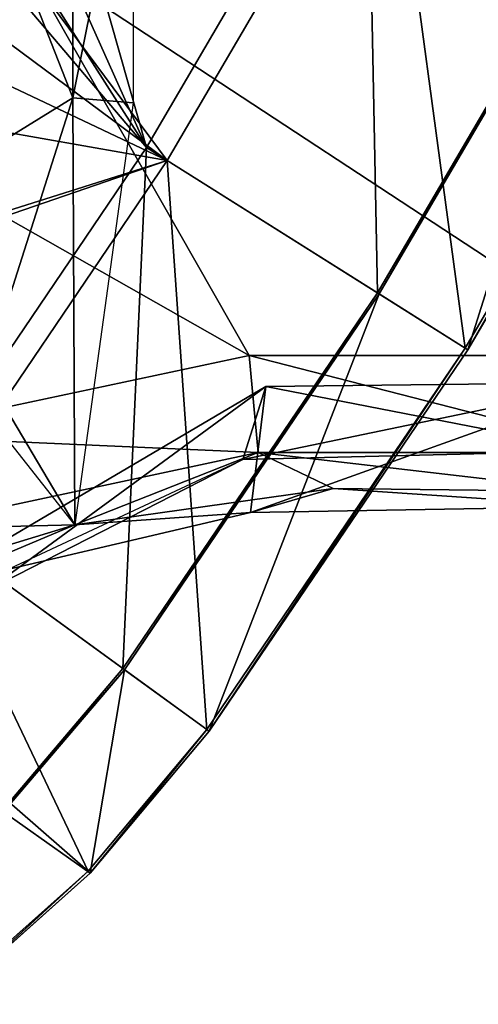
# Model space of a CAD drawing. Units: feet. Extents: x -15.9 to 15.9, y -5.6 to 4.6.
# Drawn here: x 1 to 1.5, y -1.2 to -0.1 of the extents above; entities that cross this region are included whole.
import ezdxf

# ---------------------------------------------------------------- set-up
doc = ezdxf.new("R2010")
doc.units = ezdxf.units.FT
doc.header["$MEASUREMENT"] = 0
doc.layers.get('0').update_dxf_attribs({"color": 255})
doc.layers.add('AFUWA-3-ARPM', color=4, linetype='Continuous')
doc.layers.add('AFUWA-P', color=2, linetype='Continuous')

# ---------------------------------------------------------------- blocks, each defined once
blk = doc.blocks.new('A$C78D23446')
at = {"linetype": 'Continuous', "lineweight": 0}
for p, q in [((1.0951, 1.5705), (0.6711, 1.4803)), ((1.0951, 1.5705), (0.6711, 1.4803)), ((1.531, 1.5707), (1.0951, 1.5705)), ((1.531, 1.5707), (1.0951, 1.5705)), ((0.7006, 1.3745), (1.1053, 1.461)), ((0.8986, 1.3794), (1.1053, 1.461)), ((1.1053, 1.461), (1.5212, 1.461)), ((1.1053, 1.461), (1.1899, 1.4206)), ((0.8986, 1.3794), (1.1899, 1.4206)), ((1.1899, 1.4206), (0.8986, 1.3794)), ((1.0967, 1.3935), (1.1899, 1.4206)), ((1.1899, 1.4206), (1.4842, 1.417)), ((1.4842, 1.417), (1.1899, 1.4206)), ((1.4905, 1.4001), (1.0967, 1.3935)), ((0.7248, 1.3063), (1.0967, 1.3935)), ((1.0475, 1.1487), (1.2146, 1.3955)), ((1.2146, 1.3955), (1.0475, 1.1487)), ((1.0503, 1.1467), (1.2188, 1.3956)), ((1.2188, 1.3956), (1.0503, 1.1467)), ((0.6149, 1.2931), (0.8986, 1.3794)), ((0.6149, 1.2931), (0.8986, 1.3794)), ((0.8986, 1.3794), (0.7006, 1.3745)), ((0.8012, 1.3067), (0.8646, 1.3391)), ((1.0475, 1.1487), (0.8181, 1.3153)), ((0.8181, 1.3153), (1.0475, 1.1487)), ((1.0475, 1.1487), (0.9135, 0.989)), ((0.9135, 0.989), (1.0475, 1.1487)), ((0.916, 0.9866), (1.0503, 1.1467)), ((1.0503, 1.1467), (0.916, 0.9866)), ((1.0503, 1.1467), (1.0475, 1.1487)), ((1.0475, 1.1487), (1.0503, 1.1467)), ((0.9135, 0.989), (0.7483, 0.8414)), ((0.7483, 0.8414), (0.9135, 0.989)), ((0.916, 0.9866), (0.9135, 0.989)), ((0.916, 0.9866), (0.7504, 0.8387)), ((0.7504, 0.8387), (0.916, 0.9866))]:
    blk.add_line(p, q, dxfattribs=at)

msp = doc.modelspace()

# ---------------------------------------------------------------- linework, layer by layer
at = {"layer": 'AFUWA-3-ARPM'}
for points in [[(0.7261, 0.7069, 0.2755), (0.8574, 0.78, 0.2755), (1.1427, -0.2232, 0.2755)], [(0.8574, 0.78, 0.2755), (1.3916, 0.2024, 0.2755), (1.1427, -0.2232, 0.2755)], [(0.7261, 0.7069, 0.2755), (1.1427, -0.2232, 0.2755), (0.5885, 0.6461, 0.2755)], [(0.4457, 0.5981, 0.2755), (0.5885, 0.6461, 0.2755), (1.1427, -0.2232, 0.2755)], [(0.4457, 0.5981, 0.2755), (1.1427, -0.2232, 0.2755), (0.8671, -0.6301, 0.2755)], [(0.649, 0.1465, 0.3936), (1.1661, -0.238, 0.3936), (0.6919, 0.4007, 0.3936)], [(1.1661, -0.238, 0.3936), (1.4159, 0.1892, 0.3936), (0.6919, 0.4007, 0.3936)], [(1.1427, -0.2232, 0.2755), (1.3916, 0.2024, 0.2755), (1.4032, -0.3874, 0.1229)], [(1.6624, 0.0558, 0.1229), (1.4032, -0.3874, 0.1229), (1.3916, 0.2024, 0.2755)], [(1.5021, -0.4497, 0.1968), (1.4159, 0.1892, 0.3936), (1.1661, -0.238, 0.3936)], [(1.4159, 0.1892, 0.3936), (1.5021, -0.4497, 0.1968), (1.7652, 0.0002, 0.1968)], [(1.0597, -0.1673, 10.992), (0.9834, 0.0276, 8.492), (1.0597, 0.167, 10.992)], [(1.1277, 0.1726, 12.9409), (1.1277, -0.1729, 12.9409), (1.0597, -0.1673, 10.992)], [(1.0597, 0.167, 10.992), (1.1277, 0.1726, 12.9409), (1.0597, -0.1673, 10.992)], [(0.649, 0.1465, 0.3936), (0.6654, -0.0002, 0.3936), (1.1661, -0.238, 0.3936)], [(1.6624, 0.0558, 0.1229), (1.405, -0.3885, -0.0001), (1.4032, -0.3874, 0.1229)], [(1.405, -0.3885, -0.0001), (1.6624, 0.0558, 0.1229), (1.6643, 0.0548, -0.0001)], [(1.405, -0.3885, -0.0001), (1.6643, 0.0548, -0.0001), (1.505, -0.4515, -0.0001)], [(1.7682, -0.0014, -0.0001), (1.505, -0.4515, -0.0001), (1.6643, 0.0548, -0.0001)], [(0.957, -0.2304, 8.492), (0.9834, 0.0276, 8.492), (1.0597, -0.1673, 10.992)], [(1.5021, -0.4497, 0.1968), (1.505, -0.4515, -0.0001), (1.7652, 0.0002, 0.1968)], [(1.505, -0.4515, -0.0001), (1.7682, -0.0014, -0.0001), (1.7652, 0.0002, 0.1968)], [(1.1661, -0.238, 0.3936), (0.6654, -0.0002, 0.3936), (0.649, -0.1468, 0.3936)], [(0.9563, -0.2863, 13.0983), (1.2584, -0.458, 13.0983), (0.9982, -0.0002, 13.0983)], [(1.2584, -0.458, 13.0983), (1.6943, -0.4578, 13.0983), (0.9982, -0.0002, 13.0983)], [(1.6943, -0.4578, 13.0983), (1.9546, -0.0002, 13.0983), (0.9982, -0.0002, 13.0983)], [(0.6889, -0.3888, 0.3936), (1.1661, -0.238, 0.3936), (0.649, -0.1468, 0.3936)], [(1.0597, -0.1673, 10.992), (0.9604, -0.4782, 10.992), (0.957, -0.2304, 8.492)], [(1.0619, -0.6491, 12.945), (0.9604, -0.4782, 10.992), (1.0597, -0.1673, 10.992)], [(1.0619, -0.6491, 12.945), (1.0597, -0.1673, 10.992), (1.1277, -0.1729, 12.9409)], [(1.1427, -0.2232, 0.2755), (1.1162, -0.8111, 0.1229), (0.8671, -0.6301, 0.2755)], [(1.4032, -0.3874, 0.1229), (1.1162, -0.8111, 0.1229), (1.1427, -0.2232, 0.2755)], [(0.6919, -0.401, 0.3936), (1.1661, -0.238, 0.3936), (0.6889, -0.3888, 0.3936)], [(1.1661, -0.238, 0.3936), (0.6919, -0.401, 0.3936), (0.8895, -0.6464, 0.3936)], [(1.2108, -0.8798, 0.1968), (1.1661, -0.238, 0.3936), (0.8895, -0.6464, 0.3936)], [(1.2108, -0.8798, 0.1968), (1.5021, -0.4497, 0.1968), (1.1661, -0.238, 0.3936)], [(1.2584, -0.458, 13.0983), (0.9563, -0.2863, 13.0983), (0.8343, -0.5481, 13.0983)], [(1.1162, -0.8111, 0.1229), (1.4032, -0.3874, 0.1229), (1.118, -0.8124, -0.0001)], [(1.118, -0.8124, -0.0001), (1.4032, -0.3874, 0.1229), (1.405, -0.3885, -0.0001)], [(1.118, -0.8124, -0.0001), (1.405, -0.3885, -0.0001), (1.2135, -0.8818, -0.0001)], [(1.405, -0.3885, -0.0001), (1.505, -0.4515, -0.0001), (1.2135, -0.8818, -0.0001)], [(1.2135, -0.8818, -0.0001), (1.5021, -0.4497, 0.1968), (1.2108, -0.8798, 0.1968)], [(1.2135, -0.8818, -0.0001), (1.505, -0.4515, -0.0001), (1.5021, -0.4497, 0.1968)], [(1.2686, -0.5675, 13.0535), (1.2584, -0.458, 13.0983), (0.8343, -0.5481, 13.0983)], [(1.2584, -0.458, 13.0983), (1.6845, -0.5674, 13.0535), (1.6943, -0.4578, 13.0983)], [(1.6845, -0.5674, 13.0535), (1.2584, -0.458, 13.0983), (1.2686, -0.5675, 13.0535)], [(0.9604, -0.4782, 10.992), (1.0619, -0.6491, 12.945), (0.9715, -0.5341, 12.0135)], [(1.2771, -0.4927, 11.3731), (1.2511, -0.5754, 11.3617), (1.669, -0.4883, 11.4779)], [(1.6497, -0.5656, 11.4774), (1.669, -0.4883, 11.4779), (1.2511, -0.5754, 11.3617)], [(1.6538, -0.6283, 12.2287), (1.2599, -0.635, 12.1648), (1.669, -0.4883, 11.4779)], [(1.2599, -0.635, 12.1648), (1.2771, -0.4927, 11.3731), (1.669, -0.4883, 11.4779)], [(1.2771, -0.4927, 11.3731), (1.669, -0.4883, 11.4779), (1.6497, -0.5656, 11.4774)], [(0.9645, -0.7218, 11.214), (1.2771, -0.4927, 11.3731), (0.888, -0.7222, 12.0677)], [(1.2599, -0.635, 12.1648), (0.888, -0.7222, 12.0677), (1.2771, -0.4927, 11.3731)], [(1.2511, -0.5754, 11.3617), (1.2771, -0.4927, 11.3731), (0.9645, -0.7218, 11.214)], [(1.6497, -0.5656, 11.4774), (1.2511, -0.5754, 11.3617), (1.2771, -0.4927, 11.3731)], [(0.8343, -0.5481, 13.0983), (0.8639, -0.654, 13.0538), (1.2686, -0.5675, 13.0535)], [(1.2511, -0.5754, 11.3617), (0.9645, -0.7218, 11.214), (0.8371, -0.7688, 11.1447)], [(1.0619, -0.6491, 12.945), (1.2686, -0.5675, 13.0535), (0.8639, -0.654, 13.0538)], [(1.0619, -0.6491, 12.945), (1.3532, -0.6079, 12.9446), (1.2686, -0.5675, 13.0535)], [(1.6475, -0.6115, 12.9445), (1.6845, -0.5674, 13.0535), (1.2686, -0.5675, 13.0535)], [(1.2686, -0.5675, 13.0535), (1.3532, -0.6079, 12.9446), (1.6475, -0.6115, 12.9445)], [(1.0619, -0.6491, 12.945), (1.2599, -0.635, 12.1648), (1.3532, -0.6079, 12.9446)], [(1.3532, -0.6079, 12.9446), (1.2599, -0.635, 12.1648), (1.6538, -0.6283, 12.2287)], [(1.3532, -0.6079, 12.9446), (1.6538, -0.6283, 12.2287), (1.6475, -0.6115, 12.9445)], [(0.9788, -0.9726, 0.1229), (0.8671, -0.6301, 0.2755), (1.1162, -0.8111, 0.1229)], [(0.888, -0.7222, 12.0677), (1.2599, -0.635, 12.1648), (1.0619, -0.6491, 12.945)], [(0.7772, -0.7778, 0.3936), (1.0768, -1.0395, 0.1968), (0.8895, -0.6464, 0.3936)], [(0.7782, -0.7354, 12.9456), (0.888, -0.7222, 12.0677), (1.0619, -0.6491, 12.945)], [(0.7782, -0.7354, 12.9456), (1.0619, -0.6491, 12.945), (0.8639, -0.654, 13.0538)], [(0.8895, -0.6464, 0.3936), (1.0768, -1.0395, 0.1968), (1.2108, -0.8798, 0.1968)], [(0.7772, -0.7778, 0.3936), (0.9116, -1.1871, 0.1968), (1.0768, -1.0395, 0.1968)], [(0.9788, -0.9726, 0.1229), (1.1162, -0.8111, 0.1229), (1.118, -0.8124, -0.0001)], [(0.9788, -0.9726, 0.1229), (1.118, -0.8124, -0.0001), (0.9816, -0.9728, -0.0001)], [(0.9816, -0.9728, -0.0001), (1.118, -0.8124, -0.0001), (1.0793, -1.0419, -0.0001)], [(1.0793, -1.0419, -0.0001), (1.118, -0.8124, -0.0001), (1.2135, -0.8818, -0.0001)], [(1.0793, -1.0419, -0.0001), (1.2108, -0.8798, 0.1968), (1.0768, -1.0395, 0.1968)], [(1.2108, -0.8798, 0.1968), (1.0793, -1.0419, -0.0001), (1.2135, -0.8818, -0.0001)], [(0.9136, -1.1898, -0.0001), (0.9816, -0.9728, -0.0001), (1.0793, -1.0419, -0.0001)], [(0.9116, -1.1871, 0.1968), (0.9136, -1.1898, -0.0001), (1.0768, -1.0395, 0.1968)], [(1.0768, -1.0395, 0.1968), (0.9136, -1.1898, -0.0001), (1.0793, -1.0419, -0.0001)]]:
    msp.add_3dface(points, dxfattribs=at)

# ---------------------------------------------------------------- block references
at = {"layer": 'AFUWA-P'}
msp.add_blockref('A$C78D23446', (0.1633, -2.0285), dxfattribs=at)

doc.saveas('drawing.dxf')
